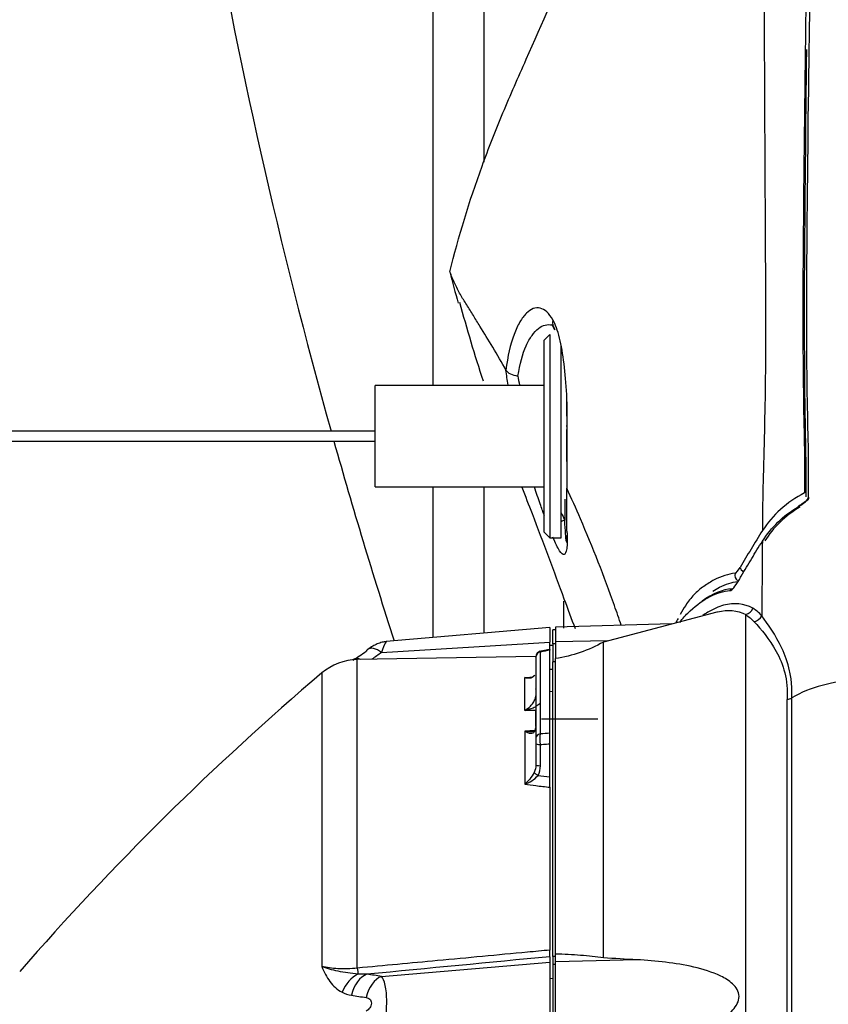
# Model space of a CAD drawing. Units: millimetres. Extents: x -2945 to 25, y 0 to 2100.
# Drawn here: x -1033 to -889, y 1069 to 1244 of the extents above; entities that cross this region are included whole.
import ezdxf

# ---------------------------------------------------------------- set-up
doc = ezdxf.new("R2010")
doc.units = ezdxf.units.MM
doc.header["$LTSCALE"] = 10
doc.layers.get('0').update_dxf_attribs({"lineweight": 25})
doc.layers.add('1', color=4, linetype='Continuous', lineweight=15)
doc.layers.add('99', color=2, linetype='Continuous', lineweight=25, plot=False)
doc.styles.get("Standard").update_dxf_attribs({"font": 'txt.shx', "bigfont": 'extfont.shx'})
doc.dimstyles.new('FURUNO$0', dxfattribs={"dimtxt": 3, "dimasz": 2.5, "dimexe": 1, "dimexo": 1, "dimgap": 1.5, "dimtad": 3, "dimdec": 5, "dimdsep": 46, "dimtxsty": 'Standard', "dimblk": 'OPEN30', "dimcen": 0, "dimclrd": 256, "dimclre": 256, "dimclrt": 4, "dimadec": 4, "dimazin": 2, "dimtm": 1e-09, "dimtfac": 0.8, "dimtdec": 5, "dimtmove": 0, "dimatfit": 0, "dimldrblk": 'OPEN30', "dimfxl": 0, "dimtvp": 1, "dimtolj": 1, "dimlwd": -1, "dimlwe": -1, "dimarcsym": 0})

# ---------------------------------------------------------------- blocks, each defined once
blk = doc.blocks.new('_Open30')
at = {"color": 0, "lineweight": -2}
for p, q in [((-1, 0.2679), (0, 0)), ((0, 0), (-1, -0.2679)), ((0, 0), (-1, 0))]:
    blk.add_line(p, q, dxfattribs=at)
blk = doc.blocks.new('*D24')
at = {"layer": '1'}
for p, q in [((-835, 1145), (-835, 865)), ((-1035, 1014.59), (-1035, 865)), ((-1015, 875), (-855, 875))]:
    blk.add_line(p, q, dxfattribs=at)
at = {"layer": 'Defpoints', "color": 0}
for p in [(-835, 1155), (-1035, 1024.59), (-835, 875)]:
    blk.add_point(p, dxfattribs=at)
at = {"layer": '1', "xscale": 20, "yscale": 20, "zscale": 20, "rotation": 180}
blk.add_blockref('_Open30', (-1035, 875), dxfattribs=at)
at = {"layer": '1', "xscale": 20, "yscale": 20, "zscale": 20}
blk.add_blockref('_Open30', (-835, 875), dxfattribs=at)
at = {"layer": '1', "insert": (-935, 902.5), "char_height": 25, "attachment_point": 5}
blk.add_mtext('\\A1;200', dxfattribs=at)
blk = doc.blocks.new('*D26')
at = {"layer": '1'}
for p, q in [((-798, 1201.11), (-798, 821.32)), ((-1285, 1033.61), (-1285, 821.32)), ((-818, 831.32), (-1265, 831.32))]:
    blk.add_line(p, q, dxfattribs=at)
at = {"layer": 'Defpoints', "color": 0}
for p in [(-798, 1211.11), (-1285, 1043.61), (-1285, 831.32)]:
    blk.add_point(p, dxfattribs=at)
at = {"layer": '1', "xscale": 20, "yscale": 20, "zscale": 20, "rotation": 180}
blk.add_blockref('_Open30', (-1285, 831.32), dxfattribs=at)
at = {"layer": '1', "xscale": 20, "yscale": 20, "zscale": 20}
blk.add_blockref('_Open30', (-798, 831.32), dxfattribs=at)
at = {"layer": '1', "insert": (-1125.28, 858.82), "char_height": 25, "attachment_point": 5}
blk.add_mtext('\\A1;487', dxfattribs=at)

msp = doc.modelspace()

# ---------------------------------------------------------------- linework, layer by layer
for p, q in [((-950.16991, 1218.687973), (-950.16991, 1483.617073)), ((-959.27022, 1476.895893), (-959.27022, 1179.114703)), ((-938.5, 1188.111893), (-939.5, 1187.111893)), ((-939.5, 1153.111893), (-939.5, 1187.111893)), ((-938.5, 1188.111893), (-938.5, 1152.111893)), ((-936.5, 1152.111893), (-936.5, 1186.231868)), ((-939.5, 1179.111893), (-969.5, 1179.111893)), ((-969.5, 1161.111893), (-969.5, 1179.111893)), ((-935.5, 1165.611383), (-935.5, 1171.267063)), ((-969.5, 1171.011893), (-1175.5, 1171.011893)), ((-1175.5, 1169.211893), (-969.5, 1169.211893)), ((-969.5, 1161.111893), (-939.5, 1161.111893)), ((-959.27022, 1161.116153), (-959.27022, 1134.407373)), ((-950.16991, 1135.192713), (-950.16991, 1161.100823)), ((-935.87059, 1158.920213), (-935.87059, 1155.235373)), ((-939.5, 1153.111893), (-938.5, 1152.111893)), ((-938.5, 1152.111893), (-936.5, 1152.111893)), ((-906.05087, 1143.060053), (-906.13449, 1143.045103)), ((-936, 1136.067213), (-936, 1140.850273)), ((-908.88433, 1138.936633), (-929, 1133.611893)), ((-903.76857, 952.932993), (-903.76857, 1138.443203)), ((-938.5, 1136.222963), (-967.51052, 1133.684873)), ((-938.5, 1136.222963), (-938.5, 1133.599733)), ((-916.88197, 1136.819703), (-937.5, 1136.279793)), ((-937.5, 1136.279793), (-937.5, 1133.639923)), ((-937.5, 1135.784163), (-938, 1135.766703)), ((-938, 1133.277113), (-938, 1135.766703)), ((-968.35933, 1131.752523), (-938.5, 1133.599733)), ((-938, 1133.005593), (-938.50006, 1132.988133)), ((-938.5, 1132.315203), (-938.5, 1133.599733)), ((-937.5, 1133.289463), (-938, 1133.277113)), ((-938, 1133.277113), (-938, 1130.111913)), ((-928.24688, 1133.811253), (-937.5, 1133.639923)), ((-937.5, 1133.639923), (-937.5, 1130.682873)), ((-929, 1077.614983), (-929, 1133.611893)), ((-940.99847, 1131.059563), (-972.65252, 1130.507033)), ((-941, 1130.931773), (-941, 1130.996463)), ((-940.17365, 1117.326873), (-940.17365, 1131.852183)), ((-938.5, 1132.315203), (-938.5, 1132.190843)), ((-938.5, 1117.443663), (-938.5, 1132.190843)), ((-973.39083, 1130.500373), (-973.44193, 1130.462013)), ((-972.65252, 1075.816793), (-972.65252, 1130.507033)), ((-941, 1130.931773), (-941, 1116.563313)), ((-937.5, 1130.129353), (-938, 1130.111893)), ((-938, 1129.546413), (-938, 1130.111893)), ((-938, 1119.512153), (-938, 1129.546413)), ((-937.5, 1129.663153), (-937.5, 1130.682843)), ((-937.5, 1119.351683), (-937.5, 1129.663153)), ((-978.95174, 1128.130273), (-978.95174, 1076.109153)), ((-938, 1128.752043), (-938.50006, 1128.747523)), ((-942.9651, 1121.477813), (-942.9651, 1127.310673)), ((-938, 1124.822093), (-938.50011, 1124.813363)), ((-896.39565, 951.503363), (-896.39565, 1123.453173)), ((-895.57894, 951.158023), (-895.57894, 1123.732183)), ((-938, 1077.889743), (-938, 1119.512153)), ((-937.5, 1078.300483), (-937.5, 1119.351683)), ((-942.9651, 1117.816583), (-942.9651, 1108.408633)), ((-941, 1115.628743), (-941, 1111.856113)), ((-940.17365, 1111.685103), (-940.17365, 1115.457733)), ((-938.5, 1109.700623), (-938.5, 1115.576933)), ((-938.5, 1107.869743), (-938.500002, 1079.01184)), ((-968.35933, 1074.351023), (-938.5, 1076.874363)), ((-938.5, 1077.840753), (-938.5, 1076.874363)), ((-938.5, 1076.874363), (-938.5, 1061.890263)), ((-938, 1077.889743), (-938, 1076.433653)), ((-937.5, 1076.929263), (-937.5, 1078.300483)), ((-923.07018, 1077.294253), (-937.5, 1076.929263)), ((-937.5, 1061.850073), (-937.5, 1076.929263)), ((-937.5, 1076.450523), (-938, 1076.433653)), ((-938, 1076.433653), (-938, 1062.212883)), ((-938, 1073.962183), (-938.50006, 1073.944713))]:
    msp.add_line(p, q)
for centre, radius, start, end in [((-14.34046, 1440.601113), 1000, 189.816264, 195.639705), ((-14.34046, 1440.601113), 1000, 195.746942, 197.866139), ((-972.47799, 1120.508563), 10, 91, 130.343994), ((-653.96939, 745.520193), 502, 130.343994, 138.949169)]:
    msp.add_arc(centre, radius, start, end)
at = {"extrusion": (-6.12323e-17, 0, -1)}
msp.add_arc((941.26209, 1155.398163), 25, 240.627635, 261.345053, dxfattribs=at)
for centre, major_axis, ratio, start_param, end_param in [((-935.09414, 1190.625793), (2.598809, 1.498729), 0.88153, 2.5253650808, 3.2007122811), ((-894.17386, 1157.273053), (-0.25838, 0.428065), 0.255101, 6.2446978034, 6.8004403776), ((-935.09414, 1152.978273), (-2.763977, -1.166374), 0.794961, 4.6583066161, 4.891922952), ((-903.86985, 1146.443433), (0.864925, -0.501902), 0.439471, 3.4262398457, 4.7011597241), ((-904.7606, 1145.428723), (-0.094226, 0.995551), 0.960924, 1.1020626409, 2.5645325611), ((-906.11704, 1142.545433), (-0.032473, 0.498944), 0.963597, 6.2519652063, 7.4186489832), ((-902.65092, 1139.086623), (1.466701, 1.359702), 0.953595, 4.1932197825, 5.0793330929), ((-967.92355, 1128.230443), (-2.855773, 4.104213), 0.42506, 0.0072235386, 0.2116175292), ((-967.92355, 1128.230443), (-2.855773, 4.104213), 0.42506, 5.3913618841, 6.2904079307), ((-940, 1130.996483), (-1, 0), 1, 4.9121303053, 6.2831940845), ((-940, 1130.931773), (-1, 0), 0.934602, 4.8869219056, 6.2831853072), ((-970.50419, 1126.417843), (-2.892109, 4.078689), 0.430891, 5.7085876441, 6.2800817049), ((-940.42926, 1127.112173), (0.796943, -0.604054), 0.617016, 3.1312641758, 3.3505024155), ((-940.15446, 1123.247623), (0.935392, -0.353614), 0.445354, 3.2988168793, 3.7787890549), ((-940, 1116.563313), (-1, 0), 0.775342, 4.8869219056, 6.2831853072), ((-940, 1115.628743), (-1, 0), 0.173648, 0, 1.3962634016), ((-940, 1111.856113), (-1, 0), 0.173648, 0, 1.3962634016), ((-940.42926, 1110.133063), (-0.872278, 0.489011), 0.234625, 0.3593283963, 1.5029005817), ((-972.68742, 1076.512913), (0.189232, -1.991028), 0.016596, 5.0679845183, 5.7719183326), ((-972.16639, 1070.430043), (-2.202951, -4.488542), 0.676735, 3.8684041313, 4.7910024934), ((-970.50419, 1069.926713), (-0.75325, -4.942936), 0.667485, 3.4951754307, 4.5915324405), ((-967.92355, 1069.539773), (-0.729774, -4.946456), 0.660256, 3.4920234333, 4.5954643856)]:
    msp.add_ellipse(centre, major_axis=major_axis, ratio=ratio, start_param=start_param, end_param=end_param)
at = {"extrusion": (0, 0, -1)}
for centre, major_axis, ratio, start_param, end_param in [((-1162.69221, 1045.558353), (-468.168744, 14.788393), 0.172611, 2.0595941788, 2.0647035621), ((-1360.41084, 1059.935723), (-904.390361, -76.465203), 0.022031, 4.2289069927, 4.2690455809)]:
    msp.add_ellipse(centre, major_axis=major_axis, ratio=ratio, start_param=start_param, end_param=end_param, dxfattribs=at)
for points, knots in [([(-892.271984, 1324.035916), (-892.194766, 1315.833484), (-892.114193, 1308.016266), (-891.997539, 1296.94679), (-891.95934, 1293.365039), (-891.884364, 1286.422496), (-891.844192, 1283.092478), (-891.911569, 1273.062282), (-892.090373, 1266.256894), (-892.339563, 1252.697046), (-892.45107, 1245.914313), (-892.744732, 1225.573051), (-892.882435, 1212.026625), (-893.008678, 1195.168461), (-893.001113, 1191.867028), (-892.978465, 1185.300606), (-892.953911, 1182.050446), (-892.868631, 1175.605725), (-892.806374, 1172.413128), (-892.679552, 1167.644609), (-892.678663, 1165.98896), (-892.671624, 1162.683112), (-892.668101, 1161.030132), (-892.6644, 1159.377356)], [0, 0, 0, 0, 0.125, 0.125, 0.1875, 0.1875, 0.25, 0.25, 0.375, 0.375, 0.5, 0.5, 0.75, 0.75, 0.8125, 0.8125, 0.875, 0.875, 0.9375, 0.9375, 0.96875, 0.96875, 1, 1, 1, 1]), ([(-892.906117, 1322.458087), (-892.835591, 1314.407117), (-892.761935, 1306.737553), (-892.655113, 1295.870618), (-892.619961, 1292.353103), (-892.551265, 1285.535016), (-892.523085, 1282.25871), (-892.578656, 1275.647253), (-892.641856, 1272.305912), (-892.771785, 1265.605524), (-892.833317, 1262.253785), (-893.008733, 1252.197471), (-893.112794, 1245.491155), (-893.385761, 1225.381419), (-893.513761, 1211.989067), (-893.628854, 1195.334874), (-893.624225, 1192.067382), (-893.608459, 1185.581393), (-893.589575, 1182.372434), (-893.520341, 1176.014641), (-893.469665, 1172.865552), (-893.377841, 1168.954215), (-893.358063, 1168.174038), (-893.3407, 1166.574586), (-893.343151, 1165.755529), (-893.339344, 1163.308167), (-893.336697, 1161.676905), (-893.333997, 1160.045612)], [0, 0, 0, 0, 0.125, 0.125, 0.1875, 0.1875, 0.25, 0.25, 0.3125, 0.3125, 0.375, 0.375, 0.5, 0.5, 0.75, 0.75, 0.8125, 0.8125, 0.875, 0.875, 0.9375, 0.9375, 0.953125, 0.953125, 0.96875, 0.96875, 1, 1, 1, 1]), ([(-900.225016, 1316.056909), (-900.270784, 1308.096984), (-900.30946, 1300.553722), (-900.357923, 1289.83941), (-900.371857, 1286.366735), (-900.39937, 1279.629068), (-900.440394, 1276.336811), (-900.496022, 1269.618289), (-900.521071, 1266.18225), (-900.519532, 1259.34693), (-900.516513, 1255.92831), (-900.49763, 1245.679577), (-900.473645, 1238.853509), (-900.413202, 1225.228556), (-900.37682, 1218.430005), (-900.305816, 1204.876427), (-900.267274, 1198.134574), (-900.245193, 1190.976747), (-900.244652, 1190.549755), (-900.225051, 1189.75404), (-900.229564, 1189.336154), (-900.230694, 1188.104351), (-900.232839, 1187.286124), (-900.24292, 1184.842683), (-900.255101, 1183.22745), (-900.306981, 1178.422671), (-900.362522, 1175.274356), (-900.497722, 1169.079634), (-900.575135, 1166.039653), (-900.673466, 1162.276201), (-900.705541, 1161.488412), (-900.746989, 1159.868872), (-900.753046, 1159.046247), (-900.772208, 1156.60986), (-900.78474, 1154.985242), (-900.797333, 1153.361172)], [0, 0, 0, 0, 0.125, 0.125, 0.1875, 0.1875, 0.25, 0.25, 0.3125, 0.3125, 0.375, 0.375, 0.5, 0.5, 0.625, 0.625, 0.75, 0.75, 0.7578125, 0.7578125, 0.765625, 0.765625, 0.78125, 0.78125, 0.8125, 0.8125, 0.875, 0.875, 0.9375, 0.9375, 0.953125, 0.953125, 0.96875, 0.96875, 1, 1, 1, 1]), ([(-956.242891, 1199.260921), (-954.720056, 1205.455838), (-952.807352, 1211.697503), (-949.379194, 1221.10657), (-948.141498, 1224.252086), (-945.495449, 1230.554967), (-944.10729, 1233.715624), (-939.882499, 1243.292068), (-936.969517, 1249.724048), (-931.062706, 1262.726511), (-928.06502, 1269.304353), (-925.112185, 1275.945458)], [0, 0, 0, 0, 0.25, 0.25, 0.375, 0.375, 0.5, 0.5, 0.75, 0.75, 1, 1, 1, 1]), ([(-893.061989, 1159.371745), (-893.064215, 1161.013119), (-893.066043, 1162.654885), (-893.069561, 1165.116823), (-893.066504, 1165.943007), (-893.077253, 1167.562912), (-893.092766, 1168.353963), (-893.179962, 1172.293477), (-893.228466, 1175.462639), (-893.29357, 1181.860582), (-893.311007, 1185.08883), (-893.325427, 1191.612277), (-893.331284, 1194.894824), (-893.220232, 1211.644096), (-893.099498, 1225.108309), (-892.924793, 1238.605282), (-892.924564, 1238.622975), (-892.924335, 1238.640668)], [0, 0, 0, 0, 0.0624590085, 0.0624590085, 0.0936885128, 0.0936885128, 0.124918017, 0.124918017, 0.249836034, 0.249836034, 0.3747540511, 0.3747540511, 0.4996720681, 0.4996720681, 0.9993441361, 0.9993441361, 1, 1, 1, 1]), ([(-946.28276, 1181.813537), (-947.056591, 1183.167605), (-948.575718, 1185.775065), (-950.524609, 1189.0007), (-951.876779, 1191.186752), (-952.662824, 1192.433828), (-953.255304, 1193.368665), (-953.834374, 1194.305658), (-954.562079, 1195.561566), (-955.403025, 1197.2097), (-955.974073, 1198.553703), (-956.242891, 1199.260921)], [0, 0, 0, 0, 0.2327408293, 0.4488360456, 0.5568836538, 0.6109074578, 0.6649312619, 0.718955066, 0.77297887, 0.8810264782, 1, 1, 1, 1]), ([(-937.978519, 1190.726799), (-938.31806, 1191.31924), (-938.675416, 1191.784558), (-939.424741, 1192.474466), (-939.819609, 1192.699128), (-940.625488, 1192.894499), (-941.039474, 1192.865891), (-941.860173, 1192.562262), (-942.267031, 1192.289576), (-943.066129, 1191.501885), (-943.460871, 1190.980788), (-944.198494, 1189.720583), (-944.544488, 1188.980301), (-945.49585, 1186.41088), (-945.992933, 1184.283368), (-946.28276, 1181.813537)], [0, 0, 0, 0, 0.125, 0.125, 0.25, 0.25, 0.375, 0.375, 0.5, 0.5, 0.625, 0.625, 0.75, 0.75, 1, 1, 1, 1]), ([(-935.500002, 1171.824858), (-935.473651, 1171.867783), (-935.46232, 1171.991856), (-935.444025, 1172.215019), (-935.438075, 1172.333187), (-935.42397, 1172.686653), (-935.419591, 1172.926165), (-935.41213, 1173.649559), (-935.41548, 1174.139281), (-935.438387, 1175.596383), (-935.471927, 1176.569977), (-935.613704, 1179.424466), (-935.7621, 1181.235085), (-936.185625, 1184.645389), (-936.4524, 1186.173268), (-937.127247, 1188.844735), (-937.51891, 1189.924859), (-937.978519, 1190.726799)], [0, 0, 0, 0, 0.015625, 0.015625, 0.03125, 0.03125, 0.0625, 0.0625, 0.125, 0.125, 0.25, 0.25, 0.5, 0.5, 0.75, 0.75, 1, 1, 1, 1]), ([(-944.157938, 1180.771841), (-943.852971, 1182.900314), (-943.342431, 1184.703311), (-942.384569, 1186.841022), (-942.038012, 1187.450463), (-941.301889, 1188.476336), (-940.909982, 1188.89264), (-939.728834, 1189.811582), (-938.907092, 1190.019679), (-938.115844, 1189.812764)], [0, 0, 0, 0, 0.3341479076, 0.3341479076, 0.5012218615, 0.5012218615, 0.6682958153, 0.6682958153, 1, 1, 1, 1]), ([(-938.23242, 1189.874415), (-938.227299, 1189.909467), (-938.071114, 1189.88239), (-937.755914, 1189.141274), (-937.676761, 1188.961589)], [0, 0, 0, 0, 0.7774036019, 1, 1, 1, 1]), ([(-935.500002, 1173.635459), (-935.500002, 1173.336423), (-935.500002, 1173.035361), (-935.500002, 1172.432572), (-935.500002, 1172.133271), (-935.500002, 1171.824858)], [0, 0, 0, 0, 0.5, 0.5, 1, 1, 1, 1]), ([(-943.456779, 1161.047169), (-942.855654, 1159.491114), (-940.255459, 1152.767869), (-937.08076, 1144.235401), (-934.67343, 1137.724511), (-934.040648, 1136.001589)], [0, 0, 0, 0, 0.1792412825, 0.7772473918, 1, 1, 1, 1]), ([(-939.479288, 1156.039911), (-939.721911, 1156.695267), (-939.970653, 1157.383438), (-940.559691, 1159.05265), (-940.904566, 1160.059984), (-941.248575, 1161.098554)], [0, 0, 0, 0, 0.4276394928, 0.4276394928, 1, 1, 1, 1]), ([(-925.84434, 1136.587839), (-926.235399, 1137.752674), (-928.412484, 1144.070994), (-931.592321, 1152.176922), (-934.671976, 1159.085292), (-935.500002, 1160.885899)], [0, 0, 0, 0, 0.1430123486, 0.776289727, 1, 1, 1, 1]), ([(-894.45244, 1157.612526), (-894.025291, 1157.869679), (-893.589132, 1158.143603), (-892.984034, 1158.617152), (-892.784611, 1158.78916), (-892.586638, 1159.058083), (-892.540884, 1159.149435), (-892.540964, 1159.299934), (-892.589581, 1159.351952), (-892.6644, 1159.377356)], [0, 0, 0, 0, 0.5, 0.5, 0.75, 0.75, 0.875, 0.875, 1, 1, 1, 1]), ([(-892.818311, 1158.908983), (-892.825715, 1158.898103), (-892.849682, 1158.865462), (-892.923585, 1158.781153), (-893.081874, 1158.629078), (-893.405182, 1158.368446), (-893.877897, 1158.041807), (-894.245081, 1157.814269), (-894.430507, 1157.707802)], [0, 0, 0, 0, 0.0299835717, 0.0860364796, 0.1841045257, 0.3625363175, 0.6817907063, 1, 1, 1, 1]), ([(-892.6644, 1159.377356), (-892.664324, 1159.343008), (-892.668854, 1159.302004), (-892.68855, 1159.210249), (-892.704325, 1159.157802), (-892.727865, 1159.096414), (-892.730998, 1159.088473), (-892.734772, 1159.079159), (-892.735325, 1159.077805), (-892.735876, 1159.076452)], [0, 0, 0, 0, 0.4581477162, 0.4581477162, 0.921364053, 0.921364053, 0.9884349903, 0.9884349903, 1, 1, 1, 1]), ([(-900.811923, 1151.480159), (-900.039925, 1152.703269), (-899.119782, 1153.826717), (-896.993339, 1155.881108), (-895.775704, 1156.815895), (-894.45244, 1157.612526)], [0, 0, 0, 0, 0.5, 0.5, 1, 1, 1, 1]), ([(-894.191312, 1157.522902), (-895.481972, 1156.74386), (-896.667495, 1155.83159), (-898.74163, 1153.823536), (-899.639098, 1152.725555), (-900.392037, 1151.530304)], [0, 0, 0, 0, 0.5, 0.5, 1, 1, 1, 1]), ([(-935.500002, 1153.264862), (-935.473651, 1153.143971), (-935.46232, 1153.02892), (-935.444025, 1152.83049), (-935.438075, 1152.739291), (-935.42397, 1152.480949), (-935.419591, 1152.326046), (-935.41213, 1151.88317), (-935.41548, 1151.61925), (-935.438387, 1150.895411), (-935.471927, 1150.497351), (-935.613704, 1149.529023), (-935.7621, 1149.182162), (-936.185625, 1149.059113), (-936.4524, 1149.286846), (-937.127247, 1150.336566), (-937.51891, 1151.131645), (-937.978519, 1152.218832)], [0, 0, 0, 0, 0.015625, 0.015625, 0.03125, 0.03125, 0.0625, 0.0625, 0.125, 0.125, 0.25, 0.25, 0.5, 0.5, 0.75, 0.75, 1, 1, 1, 1]), ([(-905.000676, 1144.535935), (-904.8506, 1144.796209), (-904.699906, 1145.056224), (-903.943339, 1146.355021), (-903.328207, 1147.389913), (-902.082446, 1149.444638), (-901.451895, 1150.464595), (-900.811923, 1151.480159)], [0, 0, 0, 0, 0.1114114848, 0.1114114848, 0.5570860631, 0.5570860631, 1, 1, 1, 1]), ([(-905.656636, 1145.797697), (-906.858306, 1145.675484), (-908.090186, 1145.29016), (-909.95458, 1144.324476), (-910.582169, 1143.932214), (-911.826236, 1143.038386), (-912.41417, 1142.550443), (-913.481849, 1141.433784), (-913.951997, 1140.819296), (-914.73687, 1139.61018), (-915.05931, 1139.071232), (-915.376839, 1138.499309)], [0, 0, 0, 0, 0.3496809423, 0.3496809423, 0.5245214134, 0.5245214134, 0.6993618846, 0.6993618846, 0.8742023557, 0.8742023557, 1, 1, 1, 1]), ([(-909.61749, 1142.624743), (-909.209054, 1142.884486), (-908.797272, 1143.117), (-907.304634, 1143.872751), (-906.225953, 1144.225685), (-905.169159, 1144.378332)], [0, 0, 0, 0, 0.2712605018, 0.2712605018, 1, 1, 1, 1]), ([(-906.566676, 1142.727467), (-906.387874, 1142.739769), (-906.144486, 1142.933685), (-905.600318, 1143.572807), (-905.301221, 1144.014702), (-905.000676, 1144.535935)], [0, 0, 0, 0, 0.5, 0.5, 1, 1, 1, 1]), ([(-915.455396, 1137.091295), (-915.391247, 1137.179708), (-915.326351, 1137.267045), (-914.749205, 1138.025444), (-914.191447, 1138.625643), (-911.251088, 1141.358704), (-908.85205, 1142.57022), (-906.566676, 1142.727467)], [0, 0, 0, 0, 0.0250276531, 0.0250276531, 0.2200221225, 0.2200221225, 1, 1, 1, 1]), ([(-902.475709, 1139.599976), (-904.055889, 1140.473467), (-905.826112, 1140.630443), (-908.610754, 1139.879667), (-909.560003, 1139.461612), (-910.788056, 1138.716727), (-911.071059, 1138.53108), (-911.353854, 1138.331515)], [0, 0, 0, 0, 0.6061612866, 0.6061612866, 0.90924193, 0.90924193, 1, 1, 1, 1]), ([(-908.840941, 1138.94811), (-908.809065, 1138.956585), (-908.777215, 1138.964868), (-906.958783, 1139.427161), (-905.252704, 1139.288154), (-903.721188, 1138.499121)], [0, 0, 0, 0, 0.0174992397, 0.0174992397, 1, 1, 1, 1]), ([(-903.721188, 1138.499121), (-903.72421, 1138.498184), (-903.727116, 1138.497151), (-903.732994, 1138.494803), (-903.735855, 1138.493456), (-903.742855, 1138.489769), (-903.746173, 1138.487497), (-903.75861, 1138.47771), (-903.761993, 1138.471245), (-903.767729, 1138.457358), (-903.768573, 1138.450172), (-903.768573, 1138.443198)], [0, 0, 0, 0, 0.0407081476, 0.0407081476, 0.0934294743, 0.0934294743, 0.1925439721, 0.1925439721, 0.5510654377, 0.5510654377, 1, 1, 1, 1]), ([(-895.578424, 1123.732859), (-895.561093, 1124.603008), (-895.556609, 1125.441424), (-895.686106, 1127.039614), (-895.807197, 1127.801245), (-896.292562, 1129.983935), (-896.783695, 1131.303996), (-898.46353, 1134.899537), (-899.808138, 1136.785499), (-900.914429, 1138.268909)], [0, 0, 0, 0, 0.125, 0.125, 0.25, 0.25, 0.5, 0.5, 1, 1, 1, 1]), ([(-902.25288, 1137.197654), (-901.048988, 1135.918341), (-899.58488, 1134.214994), (-897.737665, 1130.829149), (-897.194773, 1129.568186), (-896.655413, 1127.453976), (-896.520123, 1126.711804), (-896.373751, 1125.143833), (-896.377711, 1124.314665), (-896.395218, 1123.45323)], [0, 0, 0, 0, 0.5, 0.5, 0.75, 0.75, 0.875, 0.875, 1, 1, 1, 1]), ([(-967.509613, 1133.660992), (-967.752826, 1133.64915), (-968.309272, 1133.582153), (-969.137528, 1133.295686), (-969.972153, 1132.875325), (-970.50578, 1132.519548), (-970.778573, 1132.309053)], [0, 0, 0, 0, 0.1945066427, 0.4566598036, 0.709446942, 1, 1, 1, 1]), ([(-967.497652, 1133.684348), (-967.542298, 1133.681377), (-967.608445, 1133.601132), (-967.859771, 1133.139724), (-968.094363, 1132.550765), (-968.359327, 1131.752521)], [0, 0, 0, 0, 0.336279016, 0.336279016, 1, 1, 1, 1]), ([(-941.286175, 1127.601108), (-941.499473, 1127.347669), (-941.776322, 1127.23604), (-942.352446, 1127.163015), (-942.661009, 1127.206147), (-942.965097, 1127.310673)], [0, 0, 0, 0, 0.5, 0.5, 1, 1, 1, 1]), ([(-941.236508, 1127.73274), (-941.283558, 1127.660391), (-941.476245, 1127.435812), (-941.777955, 1127.284616), (-942.084745, 1127.299687), (-942.13745, 1127.304989)], [0, 0, 0, 0, 0.2436324208, 0.8746027412, 1, 1, 1, 1]), ([(-942.965097, 1121.477812), (-942.61938, 1121.666701), (-942.274731, 1121.928402), (-941.780103, 1122.44192), (-941.617857, 1122.635563), (-941.32244, 1123.065525), (-941.187745, 1123.309136), (-941.102977, 1123.531649)], [0, 0, 0, 0, 0.5, 0.5, 0.75, 0.75, 1, 1, 1, 1]), ([(-940.206801, 1122.794256), (-940.357635, 1122.600318), (-940.569425, 1122.432154), (-941.014201, 1122.144524), (-941.250584, 1122.023843), (-941.970864, 1121.711932), (-942.470041, 1121.568059), (-942.965097, 1121.477812)], [0, 0, 0, 0, 0.25, 0.25, 0.5, 0.5, 1, 1, 1, 1]), ([(-940.999967, 1121.461298), (-940.999979, 1121.461298), (-940.99999, 1121.461298), (-941.655034, 1121.466821), (-942.310066, 1121.472325), (-942.965097, 1121.477812)], [0, 0, 0, 0, 0.0000180261, 0.0000180261, 1, 1, 1, 1]), ([(-941.000002, 1118.634004), (-941.000002, 1119.079443), (-941.000002, 1119.63594), (-941.000002, 1120.660457), (-941.000002, 1121.123729), (-941.000002, 1121.408262)], [0, 0, 0, 0, 0.5, 0.5, 1, 1, 1, 1]), ([(-942.965097, 1117.816579), (-942.61938, 1117.608286), (-942.274731, 1117.466739), (-941.780103, 1117.431836), (-941.617857, 1117.45074), (-941.32244, 1117.599036), (-941.187745, 1117.734512), (-941.102977, 1117.952043)], [0, 0, 0, 0, 0.5, 0.5, 0.75, 0.75, 1, 1, 1, 1]), ([(-941.085253, 1118.056104), (-941.104016, 1118.012538), (-941.156472, 1117.904525), (-941.268458, 1117.809659), (-941.407329, 1117.698774), (-941.640202, 1117.727979), (-941.676932, 1117.733555)], [0, 0, 0, 0, 0.136366514, 0.3823425407, 0.9073914779, 1, 1, 1, 1]), ([(-941.000002, 1116.563314), (-941.000002, 1116.493687), (-941.000002, 1116.408468), (-941.000002, 1116.220548), (-941.000002, 1116.115251), (-941.000002, 1115.900169), (-941.000002, 1115.787484), (-941.000002, 1115.661931), (-941.000002, 1115.645297), (-941.000002, 1115.628742)], [0, 0, 0, 0, 0.317882937, 0.317882937, 0.6359051985, 0.6359051985, 0.9521980935, 0.9521980935, 1, 1, 1, 1]), ([(-940.17365, 1115.457731), (-939.994876, 1115.470484), (-939.8161, 1115.48323), (-939.25822, 1115.522985), (-938.879112, 1115.549972), (-938.500002, 1115.576929)], [0, 0, 0, 0, 0.320455783, 0.320455783, 1, 1, 1, 1]), ([(-941.286175, 1110.518877), (-941.499473, 1110.079824), (-941.776322, 1109.68162), (-942.352446, 1108.978637), (-942.661009, 1108.667014), (-942.965097, 1108.408638)], [0, 0, 0, 0, 0.5, 0.5, 1, 1, 1, 1]), ([(-942.965097, 1108.408638), (-942.537318, 1108.565389), (-942.102878, 1108.774366), (-941.29227, 1109.286543), (-940.903168, 1109.593567), (-940.602909, 1109.962055)], [0, 0, 0, 0, 0.5, 0.5, 1, 1, 1, 1]), ([(-942.965097, 1108.408638), (-942.310035, 1108.330351), (-941.655003, 1108.251729), (-940.166619, 1108.072309), (-939.333285, 1107.971301), (-938.500002, 1107.869743)], [0, 0, 0, 0, 0.4400751218, 0.4400751218, 1, 1, 1, 1]), ([(-938.500002, 1079.01184), (-939.827198, 1078.886891), (-941.154409, 1078.762034), (-947.790542, 1078.138206), (-953.099697, 1077.640608), (-963.156712, 1076.700758), (-967.904531, 1076.25822), (-972.652517, 1075.816793)], [0, 0, 0, 0, 0.1165936022, 0.1165936022, 0.582968488, 0.582968488, 1, 1, 1, 1]), ([(-929.000002, 1077.614982), (-930.286473, 1077.807418), (-931.635837, 1077.963031), (-934.469907, 1078.195011), (-935.967465, 1078.271366), (-937.500002, 1078.300478)], [0, 0, 0, 0, 0.5, 0.5, 1, 1, 1, 1]), ([(-923.070182, 1061.582883), (-919.637448, 1062.261337), (-916.242933, 1063.108991), (-911.283145, 1064.997085), (-909.635482, 1065.729349), (-907.367706, 1067.190547), (-906.652069, 1067.729407), (-905.737095, 1068.741704), (-905.463256, 1069.113074), (-905.064266, 1069.929774), (-904.947233, 1070.373959), (-904.959382, 1071.247481), (-905.089347, 1071.672047), (-905.500993, 1072.413504), (-905.779611, 1072.739506), (-906.698953, 1073.597997), (-907.432759, 1074.034501), (-909.687326, 1075.134091), (-911.330655, 1075.617521), (-916.269027, 1076.759752), (-919.650148, 1077.110163), (-923.070182, 1077.29425)], [0, 0, 0, 0, 0.25, 0.25, 0.375, 0.375, 0.4375, 0.4375, 0.46875, 0.46875, 0.5, 0.5, 0.53125, 0.53125, 0.5625, 0.5625, 0.625, 0.625, 0.75, 0.75, 1, 1, 1, 1]), ([(-978.951745, 1076.109149), (-978.563559, 1075.144818), (-978.099453, 1074.218908), (-976.923541, 1072.649593), (-976.202426, 1071.996364), (-975.367565, 1071.563758)], [0, 0, 0, 0, 0.5, 0.5, 1, 1, 1, 1]), ([(-972.538555, 1074.774949), (-973.763139, 1074.846667), (-974.953549, 1075.026173), (-977.125565, 1075.480422), (-978.119978, 1075.769648), (-978.951745, 1076.109149)], [0, 0, 0, 0, 0.5, 0.5, 1, 1, 1, 1]), ([(-972.652517, 1075.816793), (-973.833123, 1075.686513), (-975.005132, 1075.649041), (-977.15941, 1075.75557), (-978.130694, 1075.898479), (-978.951745, 1076.109149)], [0, 0, 0, 0, 0.5, 0.5, 1, 1, 1, 1]), ([(-968.359327, 1063.737471), (-968.094425, 1064.502753), (-967.862118, 1065.463815), (-967.528039, 1067.605996), (-967.431657, 1068.780628), (-967.430897, 1070.978249), (-967.526151, 1071.98621), (-967.859771, 1073.540428), (-968.094363, 1074.087242), (-968.359327, 1074.351028)], [0, 0, 0, 0, 0.25, 0.25, 0.5, 0.5, 0.75, 0.75, 1, 1, 1, 1]), ([(-971.08204, 1070.59537), (-970.852552, 1070.558492), (-970.635995, 1070.473853), (-970.278704, 1070.153638), (-970.144797, 1069.904402), (-970.144509, 1069.301059), (-970.278836, 1068.993623), (-970.635068, 1068.522308), (-970.852488, 1068.34453), (-971.08204, 1068.210163)], [0, 0, 0, 0, 0.25, 0.25, 0.5, 0.5, 0.75, 0.75, 1, 1, 1, 1])]:
    msp.add_open_spline(points, degree=3, knots=knots)
for points, degree in [([(-956.242891, 1199.260921), (-955.78282, 1197.375697), (-955.287164, 1195.520513), (-954.756395, 1193.694448)], 3), ([(-954.539234, 1193.875153), (-953.2301, 1189.160833), (-951.851832, 1184.502922), (-950.346509, 1179.909177)], 3), ([(-945.912612, 1179.161264), (-946.05865, 1180.065936), (-946.182986, 1180.951958), (-946.28276, 1181.813537)], 3), ([(-946.28276, 1181.813537), (-945.994916, 1181.309863), (-945.169741, 1180.907397), (-944.157938, 1180.771841)], 3), ([(-944.157938, 1180.771841), (-944.08433, 1180.238377), (-943.998745, 1179.695054), (-943.902274, 1179.143823)], 3), ([(-935.500002, 1173.635459), (-935.500002, 1174.855048), (-935.504701, 1176.047247), (-935.513872, 1177.194663)], 3), ([(-935.500002, 1171.824858), (-935.500002, 1168.129598), (-935.500002, 1164.446302), (-935.500002, 1160.885899)], 3), ([(-935.500002, 1153.264862), (-935.500002, 1155.479698), (-935.500002, 1158.031918), (-935.500002, 1160.885899)], 3), ([(-893.333997, 1160.045612), (-896.458766, 1158.440843), (-899.052619, 1156.115331), (-900.797333, 1153.361172)], 3), ([(-892.735876, 1159.076452), (-892.833139, 1158.936707), (-892.930219, 1158.796873), (-893.027115, 1158.656948)], 3), ([(-892.831592, 1158.889488), (-892.783897, 1158.954808), (-892.739774, 1159.024573), (-892.735876, 1159.076452)], 3), ([(-936.469637, 1156.492435), (-936.264324, 1156.048364), (-936.064398, 1155.628804), (-935.870593, 1155.235369)], 3), ([(-935.593655, 1151.519067), (-935.653206, 1152.008951), (-935.744155, 1153.280313), (-935.870593, 1155.235369)], 3), ([(-935.500002, 1152.519312), (-935.500002, 1151.714169), (-935.515103, 1151.308509), (-935.544003, 1151.290242)], 3), ([(-900.797333, 1153.361172), (-902.16243, 1151.199907), (-903.484309, 1149.018792), (-904.761915, 1146.8184)], 3), ([(-900.811923, 1151.480159), (-900.8461, 1147.075018), (-900.880329, 1142.671444), (-900.914429, 1138.268909)], 3), ([(-905.656636, 1145.797697), (-905.447422, 1145.818975), (-905.102496, 1146.231823), (-904.761915, 1146.8184)], 3), ([(-906.134493, 1143.045106), (-907.883328, 1142.931011), (-909.696845, 1142.200918), (-911.50814, 1140.874141)], 3), ([(-903.768573, 1138.443198), (-903.233047, 1138.114962), (-902.726116, 1137.700537), (-902.25288, 1137.197654)], 3), ([(-903.721188, 1138.499121), (-903.178357, 1138.667434), (-902.714446, 1139.081856), (-902.475709, 1139.599976)], 3), ([(-900.914429, 1138.268909), (-901.400626, 1138.807118), (-901.922899, 1139.250043), (-902.475709, 1139.599976)], 3), ([(-915.758464, 1137.791683), (-915.898753, 1137.524064), (-916.03813, 1137.249839), (-916.176562, 1136.969003)], 3), ([(-973.416506, 1130.357997), (-972.641717, 1130.903622), (-971.863514, 1131.446995), (-971.08204, 1131.988135)], 3), ([(-968.359327, 1131.752521), (-968.931615, 1131.354314), (-969.502192, 1130.954844), (-970.071002, 1130.554102)], 3), ([(-940.197156, 1131.973611), (-940.193314, 1131.974232), (-940.185479, 1131.93448), (-940.17365, 1131.852178)], 3), ([(-938.496229, 1132.296474), (-940.194574, 1131.952827)], 1), ([(-938.500002, 1132.190847), (-939.057892, 1132.077999), (-939.615774, 1131.96511), (-940.17365, 1131.852178)], 3), ([(-942.965097, 1127.310673), (-942.55615, 1127.340796), (-942.147215, 1127.370832), (-941.738292, 1127.400781)], 3), ([(-942.965097, 1127.310673), (-942.685069, 1127.272696), (-942.402186, 1127.261878), (-942.12649, 1127.282066)], 3), ([(-884.299392, 1126.770122), (-888.322583, 1126.705207), (-892.312068, 1125.630733), (-895.578747, 1123.732294)], 3), ([(-941.102977, 1123.531649), (-941.034354, 1123.711784), (-941.000002, 1123.898153), (-941.000002, 1124.090759)], 3), ([(-941.000002, 1125.266112), (-941.000002, 1125.39342), (-941.000002, 1125.33853), (-941.000002, 1125.106772)], 3), ([(-941.000002, 1125.241754), (-941.000002, 1125.091027)], 1), ([(-896.395218, 1123.45323), (-896.101927, 1123.495413), (-895.820706, 1123.59138), (-895.578812, 1123.732038)], 3), ([(-941.187507, 1117.892014), (-941.780038, 1117.866883), (-942.372568, 1117.841738), (-942.965097, 1117.816579)], 3), ([(-941.672584, 1117.714957), (-942.096274, 1117.698274), (-942.532261, 1117.739006), (-942.965097, 1117.816579)], 3), ([(-941.102977, 1117.952043), (-941.034354, 1118.128146), (-941.000002, 1118.307491), (-941.000002, 1118.4901)], 3), ([(-940.17365, 1115.457731), (-940.208689, 1116.149733), (-940.208685, 1116.879008), (-940.17365, 1117.326877)], 3), ([(-938.500002, 1117.443663), (-939.057892, 1117.404796), (-939.615774, 1117.365867), (-940.17365, 1117.326877)], 3), ([(-938.500002, 1115.576929), (-938.500002, 1116.26853), (-938.500002, 1116.999086), (-938.500002, 1117.443663)], 3), ([(-941.000002, 1111.856117), (-941.000002, 1111.393703), (-941.084164, 1110.934698), (-941.286175, 1110.518877)], 3), ([(-940.602909, 1109.962055), (-940.309635, 1110.485185), (-940.17365, 1111.07862), (-940.17365, 1111.685107)], 3), ([(-938.500002, 1107.869743), (-938.500002, 1108.335449), (-938.500002, 1109.034437), (-938.500002, 1109.700623)], 3), ([(-938.500002, 1077.840752), (-938.500002, 1078.000447), (-938.500002, 1078.442039), (-938.500002, 1079.01184)], 3), ([(-937.500002, 1077.904356), (-937.666669, 1077.899485), (-937.833336, 1077.894614), (-938.000002, 1077.889743)], 3), ([(-923.070182, 1077.29425), (-925.047348, 1077.400673), (-927.023971, 1077.507571), (-929.000002, 1077.614982)], 3), ([(-970.939971, 1074.737967), (-971.475268, 1074.725991), (-972.010502, 1074.731947), (-972.538555, 1074.774949)], 3), ([(-968.359327, 1074.351028), (-969.223508, 1074.478524), (-970.083784, 1074.607493), (-970.939971, 1074.737967)], 3), ([(-975.367565, 1071.563758), (-974.841161, 1071.290987), (-974.277885, 1071.119892), (-973.688647, 1071.021765)], 3), ([(-973.688647, 1071.021765), (-972.823993, 1070.877772), (-971.955058, 1070.735659), (-971.08204, 1070.59537)], 3)]:
    msp.add_open_spline(points, degree=degree)
at = {"layer": '99'}
msp.add_line((-940, 1120), (-930, 1120), dxfattribs=at)

# ---------------------------------------------------------------- dimensions: what is measured, and where the dimension line sits
at = {"layer": '1'}
dim = msp.add_linear_dim(base=(-1285, 831.318334), p1=(-798, 1211.112057), p2=(-1285, 1043.611893), dimstyle='FURUNO$0', override={"dimscale": 10, "dimtxt": 2.5, "dimasz": 2, "dimclrt": 256}, dxfattribs=at)
dim.commit()
dim.dimension.update_dxf_attribs({"geometry": '*D26', "text_midpoint": (-1125.276868, 831.318334), "dimtype": 160})
dim = msp.add_linear_dim(base=(-835, 875), p1=(-1035, 1024.593427), p2=(-835, 1155), dimstyle='FURUNO$0', override={"dimscale": 10, "dimtxt": 2.5, "dimasz": 2, "dimdec": 0, "dimclrt": 256}, dxfattribs=at)
dim.commit()
dim.dimension.update_dxf_attribs({"geometry": '*D24', "text_midpoint": (-935, 902.5)})

doc.saveas('drawing.dxf')
